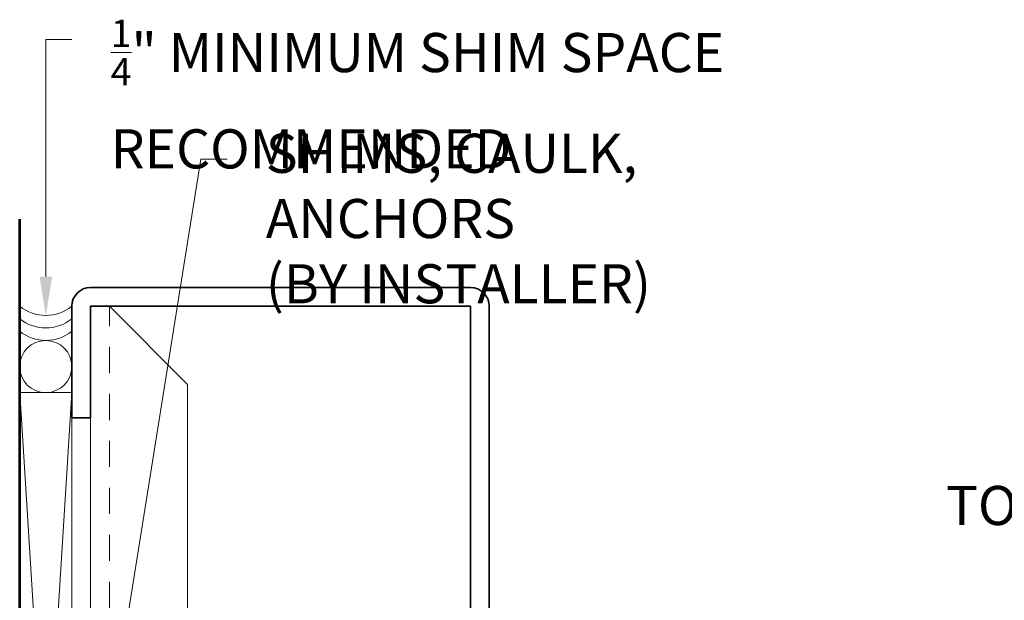
# Model space of a CAD drawing. Units: inches. Extents: x -99 to 1166, y -110 to 173.
# Drawn here: x 10 to 15, y -102 to -99 of the extents above; entities that cross this region are included whole.
import ezdxf
from ezdxf import colors
from ezdxf.entities.mleader import LeaderData, LeaderLine
from ezdxf.math import Vec2, Vec3

# ---------------------------------------------------------------- set-up
doc = ezdxf.new("R2010")
doc.units = ezdxf.units.IN
doc.header["$LTSCALE"] = 0.5
doc.header["$MEASUREMENT"] = 0
doc.linetypes.add('HIDDEN', pattern=[0.375, 0.25, -0.125])
for name, color, linetype, lineweight in [('001 DAW-DIMENSION', 7, 'Continuous', 13), ('004 DAW-HIDDEN', 53, 'HIDDEN', 9), ('005 DAW-COLATERAL METERIAL', 9, 'Continuous', 9), ('006 DAW-SECTION DETAILS', 3, 'Continuous', 35), ('007 DAW-MATERIAL BEYOND', 9, 'Continuous', 0), ('100 DAW-BORDER', 8, 'Continuous', 53)]:
    doc.layers.add(name, color=color, linetype=linetype, lineweight=lineweight)
doc.styles.add('DAW-SMALL', font='arial.ttf', dxfattribs={"width": 0.85, "height": 0.09375})

msp = doc.modelspace()

# ---------------------------------------------------------------- linework, layer by layer
at = {"layer": '004 DAW-HIDDEN'}
msp.add_line((10.43, -105.285), (10.43, -100.465), dxfattribs=at)
at = {"layer": '005 DAW-COLATERAL METERIAL'}
for p, q in [((10, -104.8711249), (10.25, -100.8788751)), ((10, -100.8788751), (10.25, -104.8711249))]:
    msp.add_line(p, q, dxfattribs=at)
msp.add_lwpolyline([(10, -100.8788751), (10, -104.8711249), (10.25, -104.8711249), (10.25, -100.8788751)], close=True, dxfattribs=at)
msp.add_circle((10.125, -100.7538751), 0.125, dxfattribs=at)
for centre in [(10.125, -100.3088751), (10.125, -100.3688751), (10.125, -100.4288751)]:
    msp.add_arc(centre, 0.2, 231.3178125, 308.6821875, dxfattribs=at)
at = {"layer": '006 DAW-SECTION DETAILS'}
msp.add_lwpolyline([(10.34, -101), (10.34, -100.465), (12.16, -100.465), (12.16, -105.285), (10.34, -105.285), (10.34, -104.75), (10.25, -104.75), (10.25, -105.285, 0.414213562), (10.34, -105.375), (12.16, -105.375, 0.414213562), (12.25, -105.285), (12.25, -100.465, 0.414213562), (12.16, -100.375), (10.34, -100.375, 0.414213562), (10.25, -100.465), (10.25, -101)], format="xyb", close=True, dxfattribs=at)
at = {"layer": '007 DAW-MATERIAL BEYOND'}
msp.add_lwpolyline([(10.34, -100.465), (10.34, -105.285), (10.43, -105.285), (10.805, -104.91), (10.805, -100.84), (10.43, -100.465)], close=True, dxfattribs=at)
at = {"layer": '100 DAW-BORDER'}
msp.add_line((10, -105.3641026), (10, -100.0482483), dxfattribs=at)

# ---------------------------------------------------------------- leaders
at = {"layer": '001 DAW-DIMENSION'}
ml = msp.add_multileader_mtext('Standard', dxfattribs=at)
ml.set_content('\\A1;{\\H0.7x;\\S1/4;}" MINIMUM SHIM SPACE RECOMMENDED', color=256, style='DAW-SMALL')
ml.set_leader_properties(color=256, linetype='Continuous', lineweight=5)
ml.build(insert=Vec2(0, 0))
ml.multileader.update_dxf_attribs({"dogleg_length": 0.0625, "arrow_head_size": 0.186, "scale": 2})
ctx = ml.context
ctx.base_point, ctx.scale, ctx.char_height, ctx.arrow_head_size, ctx.landing_gap_size, ctx.plane_origin = Vec3(10.250375, -99.1874252), 2, 0.1875, 0.186, 0.186, Vec3(9.125375, -100.759)
notes = []
notes.append((ctx, [(0, (1, 1, 0), (10.125375, -99.1874252), (1, 0), 0.125, [(0, [(10.125375, -100.509)], 0, [])])]))
ctx.mtext.insert, ctx.mtext.flow_direction = Vec3(10.436375, -99.0920765), 5
ml = msp.add_multileader_mtext('Standard', dxfattribs=at)
ml.set_content('\\A1;{\\H1x;SHIMS, CAULK, ANCHORS\\P(BY INSTALLER)}', color=256, style='DAW-SMALL')
ml.set_leader_properties(color=256, linetype='Continuous', lineweight=5)
ml.build(insert=Vec2(0, 0))
ml.multileader.update_dxf_attribs({"dogleg_length": 0.0625, "arrow_head_size": 0.186, "scale": 2})
ctx = ml.context
ctx.base_point, ctx.scale, ctx.char_height, ctx.arrow_head_size, ctx.landing_gap_size, ctx.plane_origin = Vec3(10.9935684, -99.7596354), 2, 0.1875, 0.186, 0.186, Vec3(12.2298416, -103.5244487)
notes.append((ctx, [(0, (1, 1, 0), (10.8685684, -99.7596354), (1, 0), 0.125, [(0, [(10.1080991, -104.5064799)], 0, [])])]))
ctx.mtext.insert, ctx.mtext.flow_direction = Vec3(11.1795684, -99.6383232), 5
ml = msp.add_multileader_mtext('Standard', dxfattribs=at)
ml.set_content('GLASS TYPE AND THICKNESS\\PTO MEET PROJECT SPECIFICATIONS\\P(FACTORY GLAZING AVAILABLE)', color=256, style='DAW-SMALL')
ml.set_leader_properties(color=256, linetype='Continuous', lineweight=5)
ml.build(insert=Vec2(0, 0))
ml.multileader.update_dxf_attribs({"dogleg_length": 0.0625, "arrow_head_size": 0.186, "scale": 2})
ctx = ml.context
ctx.base_point, ctx.scale, ctx.char_height, ctx.arrow_head_size, ctx.landing_gap_size, ctx.plane_origin = Vec3(14.5507537, -101.1344894), 2, 0.1875, 0.186, 0.186, Vec3(19.0234584, -104.0493782)
ctx.text_align_type = 2
notes.append((ctx, [(1, (1, 1, 0), (19.038869, -101.1344894), (-1, 0), 0.125, [(0, [(19.0257674, -104.565)], 0, [])])]))
ctx.mtext.insert, ctx.mtext.alignment, ctx.mtext.flow_direction = Vec3(18.727869, -101.0131771), 3, 5
for ctx, leaders in notes:
    for number, flags, end, landing, length, lines in leaders:
        leader = LeaderData()
        leader.index, (leader.has_last_leader_line, leader.has_dogleg_vector, leader.attachment_direction) = number, flags
        leader.last_leader_point, leader.dogleg_vector, leader.dogleg_length = Vec3(end), Vec3(landing), length
        for number, points, colour, breaks in lines:
            line = LeaderLine()
            line.index, line.vertices, line.color, line.breaks = number, Vec3.list(points), colors.encode_raw_color(colour), breaks
            leader.lines.append(line)
        ctx.leaders.append(leader)

doc.saveas('drawing.dxf')
